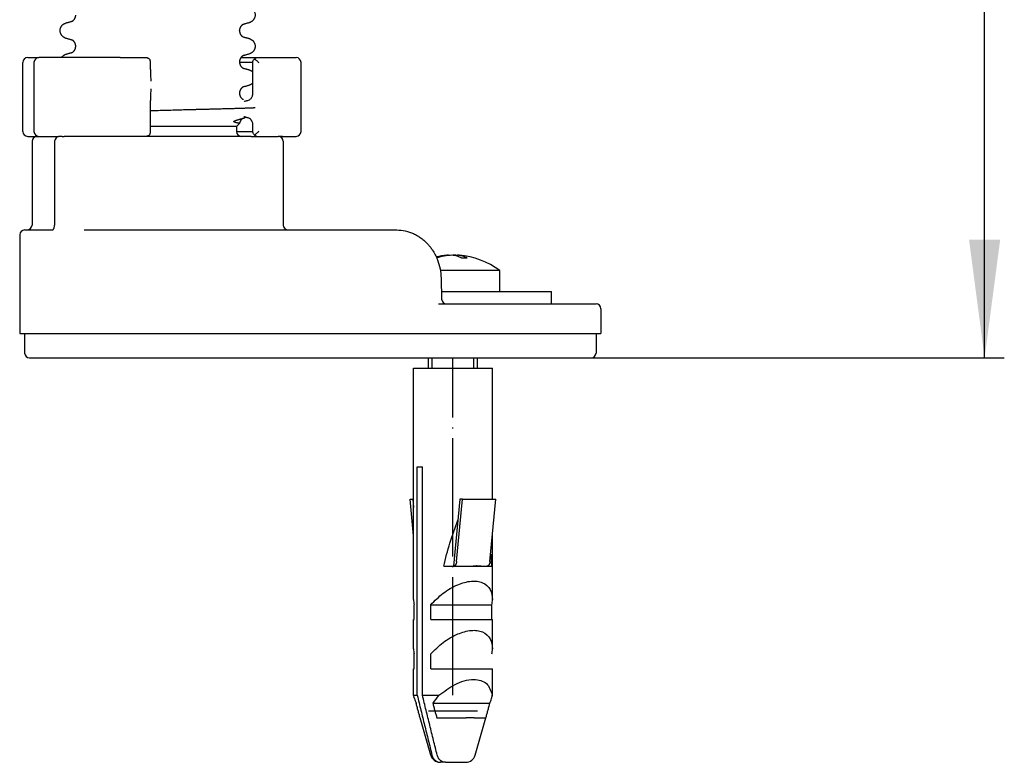
# Model space of a CAD drawing. Units: millimetres. Extents: x -497 to 736, y -825 to -184.
# Drawn here: x 636 to 736, y -570 to -494 of the extents above; entities that cross this region are included whole.
import ezdxf

# ---------------------------------------------------------------- set-up
doc = ezdxf.new("R2010")
doc.units = ezdxf.units.MM
doc.linetypes.add('DOT_CENTER', pattern=[14, 12, -1, 0, -1])
doc.layers.add('1', color=7, linetype='Continuous')
doc.styles.add('CONVERTER_11', font='txt.shx', dxfattribs={"width": 0.9})
doc.dimstyles.new('ME10_DIM_16', dxfattribs={"dimtxt": 12, "dimasz": 12, "dimexe": 2, "dimexo": 0, "dimgap": 2, "dimtad": 1, "dimdsep": 46, "dimtxsty": 'CONVERTER_11', "dimsah": 1, "dimcen": 0.09, "dimclrd": 4, "dimclre": 4, "dimclrt": 1, "dimadec": 0, "dimazin": 0, "dimtfac": 1, "dimtdec": 4, "dimtix": 1, "dimtmove": 0, "dimatfit": 3, "dimfxl": 1, "dimtolj": 1, "dimtzin": 0, "dimarcsym": 0})

# ---------------------------------------------------------------- blocks, each defined once
blk = doc.blocks.new('HL50W-Füsse', base_point=(131.68, -573.42))
at = {"color": 7, "linetype": 'Continuous'}
for p, q in [((658.562, -495.462), (658.562, -495.447)), ((641.938, -497.051), (641.938, -497.036)), ((636.571, -505.688), (636.571, -498.688)), ((637.071, -498.188), (638.2, -498.188)), ((637.7, -498.688), (637.7, -505.688)), ((640.487, -498.188), (638.2, -498.188)), ((646.439, -498.188), (640.487, -498.188)), ((646.439, -498.188), (648.137, -498.188)), ((648.137, -498.188), (648.881, -498.188)), ((648.881, -498.188), (649.055, -498.188)), ((649.523, -498.688), (649.525, -498.642)), ((649.525, -499.382), (649.525, -498.642)), ((658.562, -498.637), (658.562, -498.622)), ((659.915, -498.688), (658.564, -498.688)), ((658.708, -498.188), (660.294, -498.188)), ((659.915, -501.836), (659.915, -498.64)), ((660.294, -498.188), (662.934, -498.188)), ((662.934, -498.188), (663.586, -498.188)), ((663.586, -498.188), (664.306, -498.188)), ((664.806, -505.688), (664.806, -498.688)), ((649.525, -505.734), (649.525, -502.559)), ((658.562, -501.812), (658.562, -501.797)), ((649.525, -505.734), (649.523, -505.688)), ((658.249, -505.188), (649.525, -505.188)), ((658.249, -505.188), (658.569, -504.868)), ((658.249, -505.188), (658.25, -505.688)), ((658.25, -505.688), (659.915, -505.688)), ((659.915, -505.737), (659.915, -505.013)), ((637.071, -506.188), (638, -506.188)), ((637.5, -506.688), (637.5, -515.188)), ((638, -506.188), (638.2, -506.188)), ((638, -506.188), (638.2, -506.188)), ((638.2, -506.188), (638.247, -506.188)), ((638.2, -506.188), (638.247, -506.188)), ((638.247, -506.188), (638.315, -506.188)), ((638.247, -506.188), (638.315, -506.188)), ((638.315, -506.188), (639.591, -506.188)), ((638.315, -506.188), (639.591, -506.188)), ((639.591, -506.188), (639.686, -506.188)), ((639.591, -506.188), (639.686, -506.188)), ((639.686, -506.188), (639.944, -506.188)), ((639.686, -506.188), (639.944, -506.188)), ((639.799, -506.688), (639.799, -515.188)), ((639.944, -506.188), (640.016, -506.188)), ((639.944, -506.188), (640.016, -506.188)), ((640.016, -506.188), (640.18, -506.188)), ((640.016, -506.188), (640.18, -506.188)), ((640.18, -506.188), (640.197, -506.188)), ((640.18, -506.188), (640.197, -506.188)), ((640.299, -506.188), (640.197, -506.188)), ((640.299, -506.188), (640.197, -506.188)), ((640.555, -506.188), (640.299, -506.188)), ((640.555, -506.188), (640.299, -506.188)), ((640.555, -506.188), (640.75, -506.188)), ((640.555, -506.188), (640.75, -506.188)), ((641.75, -506.188), (640.75, -506.188)), ((641.75, -506.188), (640.75, -506.188)), ((641.75, -506.188), (640.75, -506.188)), ((641.844, -506.188), (641.75, -506.188)), ((641.844, -506.188), (641.75, -506.188)), ((641.844, -506.188), (641.75, -506.188)), ((643.969, -506.188), (641.844, -506.188)), ((643.969, -506.188), (641.844, -506.188)), ((643.969, -506.188), (641.844, -506.188)), ((646.439, -506.188), (643.969, -506.188)), ((646.439, -506.188), (643.969, -506.188)), ((646.439, -506.188), (643.969, -506.188)), ((648.137, -506.188), (646.439, -506.188)), ((648.137, -506.188), (646.439, -506.188)), ((648.137, -506.188), (646.439, -506.188)), ((648.881, -506.188), (648.137, -506.188)), ((648.881, -506.188), (648.137, -506.188)), ((648.881, -506.188), (648.137, -506.188)), ((649.055, -506.188), (648.881, -506.188)), ((649.055, -506.188), (648.881, -506.188)), ((649.055, -506.188), (648.881, -506.188)), ((658.75, -506.188), (649.055, -506.188)), ((658.75, -506.188), (649.055, -506.188)), ((658.75, -506.188), (649.055, -506.188)), ((659.75, -506.188), (658.75, -506.188)), ((659.75, -506.188), (658.75, -506.188)), ((659.75, -506.188), (658.75, -506.188)), ((659.75, -506.188), (660.294, -506.188)), ((659.75, -506.188), (660.294, -506.188)), ((660.294, -506.188), (660.909, -506.188)), ((660.294, -506.188), (660.909, -506.188)), ((660.909, -506.188), (662.185, -506.188)), ((660.909, -506.188), (662.185, -506.188)), ((662.185, -506.188), (662.294, -506.188)), ((662.185, -506.188), (662.294, -506.188)), ((662.294, -506.188), (662.3, -506.188)), ((662.294, -506.188), (662.3, -506.188)), ((662.3, -506.188), (662.5, -506.188)), ((662.3, -506.188), (662.5, -506.188)), ((662.934, -506.188), (662.5, -506.188)), ((662.934, -506.188), (663.586, -506.188)), ((663, -506.688), (663, -515.188)), ((663.586, -506.188), (664.306, -506.188)), ((636.75, -515.688), (637, -515.688)), ((637, -515.688), (639.003, -515.688)), ((639.003, -515.688), (639.016, -515.687)), ((639.016, -515.687), (639.551, -515.688)), ((642.783, -515.688), (643.912, -515.688)), ((643.912, -515.688), (663.5, -515.688)), ((663.5, -515.688), (673.871, -515.688)), ((673.871, -515.688), (674.517, -515.688)), ((636.25, -516.188), (636.25, -526.188)), ((679.777, -518.252), (679.777, -518.28)), ((680.337, -518.252), (680.337, -518.278)), ((680.686, -518.252), (680.686, -518.366)), ((684.982, -519.801), (678.95, -519.801)), ((679.026, -520.598), (679.075, -522.7)), ((684.982, -521.938), (684.982, -519.801)), ((679.058, -521.938), (682.732, -521.938)), ((679.058, -521.938), (682.732, -521.938)), ((682.732, -521.938), (684.982, -521.938)), ((682.732, -521.938), (684.982, -521.938)), ((684.982, -521.938), (685.531, -521.938)), ((685.531, -521.938), (690.232, -521.938)), ((690.232, -523.188), (690.232, -521.938)), ((678.771, -523.188), (679.575, -523.188)), ((678.771, -523.188), (679.575, -523.188)), ((678.771, -523.188), (679.575, -523.188)), ((679.575, -523.188), (683.833, -523.188)), ((679.575, -523.188), (683.833, -523.188)), ((679.575, -523.188), (683.833, -523.188)), ((683.833, -523.188), (685.531, -523.188)), ((683.833, -523.188), (685.531, -523.188)), ((683.833, -523.188), (685.531, -523.188)), ((685.531, -523.188), (685.568, -523.188)), ((685.531, -523.188), (685.568, -523.188)), ((685.531, -523.188), (685.568, -523.188)), ((685.568, -523.188), (689.904, -523.188)), ((685.568, -523.188), (689.904, -523.188)), ((685.568, -523.188), (689.904, -523.188)), ((689.904, -523.188), (690.232, -523.188)), ((689.904, -523.188), (690.232, -523.188)), ((689.904, -523.188), (690.232, -523.188)), ((690.232, -523.188), (690.292, -523.188)), ((690.232, -523.188), (690.292, -523.188)), ((690.292, -523.188), (691.482, -523.188)), ((690.292, -523.188), (691.482, -523.188)), ((691.482, -523.188), (694.75, -523.188)), ((695.25, -523.688), (695.25, -526.188)), ((636.25, -526.188), (636.75, -526.188)), ((636.75, -526.188), (638.378, -526.188)), ((636.75, -526.188), (636.75, -528.188)), ((636.75, -526.188), (638.378, -526.188)), ((638.378, -526.188), (643.677, -526.188)), ((638.378, -526.188), (643.677, -526.188)), ((643.677, -526.188), (643.912, -526.188)), ((643.677, -526.188), (643.912, -526.188)), ((643.912, -526.188), (662.122, -526.188)), ((643.912, -526.188), (662.122, -526.188)), ((662.122, -526.188), (668.398, -526.188)), ((662.122, -526.188), (668.398, -526.188)), ((668.398, -526.188), (670.102, -526.188)), ((668.398, -526.188), (670.102, -526.188)), ((670.102, -526.188), (671.149, -526.188)), ((670.102, -526.188), (671.149, -526.188)), ((671.149, -526.188), (674.104, -526.188)), ((671.149, -526.188), (674.104, -526.188)), ((674.104, -526.188), (674.39, -526.188)), ((674.104, -526.188), (674.39, -526.188)), ((674.39, -526.188), (678.09, -526.188)), ((674.39, -526.188), (678.09, -526.188)), ((678.09, -526.188), (678.324, -526.188)), ((678.09, -526.188), (678.324, -526.188)), ((678.324, -526.188), (683.833, -526.188)), ((678.324, -526.188), (683.833, -526.188)), ((683.833, -526.188), (684.21, -526.188)), ((683.833, -526.188), (684.21, -526.188)), ((684.21, -526.188), (687.071, -526.188)), ((684.21, -526.188), (687.071, -526.188)), ((687.071, -526.188), (694.75, -526.188)), ((687.071, -526.188), (694.75, -526.188)), ((694.75, -526.188), (694.75, -528.188)), ((694.75, -526.188), (695.25, -526.188)), ((637.25, -528.688), (640.75, -528.688)), ((640.75, -528.688), (644.147, -528.688)), ((640.75, -528.688), (644.147, -528.688)), ((644.147, -528.688), (659.75, -528.688)), ((644.147, -528.688), (659.75, -528.688)), ((659.75, -528.688), (678.559, -528.688)), ((677.732, -529.735), (677.732, -528.688)), ((678.559, -528.688), (694.25, -528.688)), ((682.732, -529.735), (682.732, -528.688)), ((676.232, -529.735), (682.351, -529.735)), ((676.232, -553.216), (676.232, -529.735)), ((682.351, -529.735), (684.232, -529.735)), ((684.232, -543.03), (684.232, -529.735)), ((676.601, -539.735), (677.131, -539.735)), ((676.601, -562.933), (676.601, -539.735)), ((677.131, -562.933), (677.131, -539.735)), ((676.232, -546.729), (675.886, -543.03)), ((675.886, -543.03), (676.155, -543.03)), ((676.155, -543.03), (676.232, -543.85)), ((676.155, -543.03), (676.232, -543.03)), ((680.916, -543.03), (680.28, -549.835)), ((680.596, -549.34), (681.185, -543.03)), ((681.185, -543.03), (680.916, -543.03)), ((681.185, -543.03), (684.577, -543.03)), ((683.988, -549.339), (684.577, -543.03)), ((684.232, -553.216), (684.232, -546.729)), ((679.293, -549.835), (680.28, -549.835)), ((680.28, -549.835), (680.283, -549.835)), ((680.283, -549.835), (680.387, -549.835)), ((680.387, -549.835), (683.607, -549.835)), ((682.051, -549.823), (682.058, -549.798)), ((683.607, -549.835), (683.675, -549.835)), ((683.675, -549.835), (684.138, -549.835)), ((676.275, -555.235), (676.275, -553.735)), ((677.971, -553.735), (684.189, -553.735)), ((677.971, -555.235), (677.971, -553.735)), ((684.189, -555.235), (684.189, -553.735)), ((676.232, -558.216), (676.232, -555.235)), ((676.232, -555.235), (676.275, -555.235)), ((677.971, -555.235), (684.189, -555.235)), ((684.189, -555.235), (684.232, -555.235)), ((684.232, -558.216), (684.232, -555.235)), ((676.275, -560.235), (676.275, -558.735)), ((677.971, -560.235), (677.971, -558.735)), ((676.232, -562.933), (676.232, -560.235)), ((676.232, -560.235), (676.275, -560.235)), ((677.971, -560.235), (684.232, -560.235)), ((684.232, -562.933), (684.232, -560.235)), ((676.327, -563.266), (676.232, -562.933)), ((676.232, -562.933), (676.601, -562.933)), ((677.131, -562.933), (678.793, -562.933)), ((684.136, -563.266), (684.232, -562.933)), ((684.217, -562.933), (684.232, -562.933)), ((682.732, -564.538), (677.732, -564.538)), ((678.185, -563.735), (683.974, -563.735)), ((676.892, -565.235), (676.898, -565.235)), ((677.975, -569.011), (676.892, -565.235)), ((678.594, -565.235), (681.581, -565.235)), ((682.386, -565.235), (681.581, -565.235)), ((682.386, -565.235), (683.566, -565.235)), ((682.489, -569.011), (683.571, -565.235)), ((683.566, -565.235), (683.571, -565.235)), ((679.483, -569.735), (678.953, -569.735)), ((679.483, -569.735), (681.528, -569.735))]:
    blk.add_line(p, q, dxfattribs=at)
for centre, radius, start, end in [((637.071, -498.688), 0.5, 90, 180), ((638.2, -498.688), 0.5, 90, 180), ((664.306, -498.688), 0.5, 0, 90), ((659.313, -501.985), 0.551, 285.84419, 313.66248), ((659.294, -504.869), 0.571, 46.18976, 73.72228), ((659.097, -505.011), 0.818, 0.17086, 22.56689), ((637.071, -505.688), 0.5, 180, 270), ((638.2, -505.688), 0.5, 180, 270), ((658.75, -505.688), 0.5, 180, 270), ((664.306, -505.688), 0.5, 270, 0), ((638, -506.688), 0.5, 90, 180), ((640.299, -506.688), 0.5, 90, 180), ((662.5, -506.688), 0.5, 0, 90), ((636.75, -516.188), 0.5, 90, 180), ((637, -515.188), 0.5, 270, 0), ((638.954, -515.193), 0.844, 342.35721, 0.32248), ((663.5, -515.188), 0.5, 180, 270), ((680.232, -526.238), 8, 94.46454, 102.31544), ((680.07, -524.105), 5.861, 94.51469, 105.16276), ((680.417, -524.095), 5.85, 92.84766, 108.31984), ((680.046, -524.095), 5.85, 83.71559, 87.15234), ((680.232, -526.238), 8, 53.57643, 85.53546), ((681.406, -525.245), 6.692, 87.60337, 92.39663), ((679.575, -522.688), 0.5, 181.31649, 269.97186), ((694.75, -523.688), 0.5, 0, 90), ((637.25, -528.188), 0.5, 180, 270), ((694.25, -528.188), 0.5, 270, 0), ((679.526, -553.204), 3.294, 180.20508, 189.28434), ((680.938, -553.204), 3.294, 350.71566, 359.79492), ((679.526, -558.204), 3.294, 180.20508, 189.28434), ((680.938, -558.204), 3.294, 350.71566, 359.79492), ((680.998, -561.919), 4.861, 196.09583, 201.94537), ((684.685, -568.028), 7.79, 139.14847, 146.55972), ((679.466, -561.919), 4.861, 338.05463, 343.90417), ((680.244, -562.145), 4.05, 343.93291, 348.79136), ((678.936, -568.735), 1, 196, 270), ((681.528, -568.735), 1, 270, 344)]:
    blk.add_arc(centre, radius, start, end, dxfattribs=at)
for points, knots in [([(659.49, -493.065), (659.521, -493.076), (659.582, -493.096), (659.66, -493.13), (659.725, -493.164), (659.781, -493.198), (659.837, -493.238), (659.893, -493.285), (659.945, -493.337), (660, -493.404), (660.054, -493.487), (660.1, -493.585), (660.13, -493.685), (660.148, -493.784), (660.152, -493.885), (660.143, -493.99), (660.118, -494.097), (660.082, -494.191), (660.041, -494.268), (659.999, -494.332), (659.949, -494.394), (659.895, -494.448), (659.842, -494.493), (659.792, -494.529), (659.741, -494.561), (659.69, -494.589), (659.638, -494.614), (659.574, -494.64), (659.498, -494.667), (659.439, -494.684), (659.409, -494.693)], [0, 0, 0, 0, 0.096755, 0.193508, 0.255388, 0.317278, 0.388869, 0.460458, 0.535136, 0.609852, 0.720648, 0.83149, 0.932467, 1.033408, 1.133994, 1.234622, 1.348297, 1.461914, 1.535995, 1.610046, 1.691628, 1.773213, 1.836763, 1.900296, 1.959389, 2.018484, 2.075092, 2.131698, 2.224299, 2.316902, 2.316902, 2.316902, 2.316902]), ([(641.091, -496.28), (641.059, -496.271), (640.995, -496.253), (640.913, -496.223), (640.843, -496.193), (640.783, -496.163), (640.724, -496.128), (640.661, -496.083), (640.596, -496.028), (640.535, -495.963), (640.483, -495.894), (640.442, -495.825), (640.408, -495.754), (640.378, -495.669), (640.355, -495.567), (640.347, -495.446), (640.358, -495.325), (640.384, -495.222), (640.417, -495.137), (640.451, -495.068), (640.494, -495.001), (640.545, -494.936), (640.605, -494.874), (640.669, -494.82), (640.732, -494.777), (640.79, -494.743), (640.849, -494.714), (640.918, -494.684), (641, -494.655), (641.064, -494.637), (641.095, -494.627)], [0, 0, 0, 0, 0.099039, 0.198075, 0.262841, 0.327609, 0.398152, 0.468713, 0.560421, 0.652144, 0.735652, 0.819131, 0.894394, 0.96969, 1.08913, 1.208698, 1.330152, 1.451482, 1.527568, 1.603613, 1.683546, 1.763505, 1.853068, 1.942622, 2.011619, 2.080599, 2.14468, 2.208761, 2.30748, 2.406202, 2.406202, 2.406202, 2.406202]), ([(641.095, -494.627), (641.135, -494.616), (641.216, -494.594), (641.332, -494.563), (641.443, -494.532), (641.514, -494.513), (641.55, -494.504)], [0, 0, 0, 0, 0.1252734, 0.2505469, 0.3608669, 0.4711868, 0.4711868, 0.4711868, 0.4711868]), ([(641.55, -494.504), (641.554, -494.502), (641.562, -494.499), (641.576, -494.492), (641.59, -494.485), (641.605, -494.477), (641.62, -494.468), (641.633, -494.46), (641.645, -494.451), (641.655, -494.444), (641.664, -494.437), (641.671, -494.432), (641.677, -494.428), (641.69, -494.416), (641.713, -494.397), (641.743, -494.367), (641.772, -494.336), (641.799, -494.301), (641.825, -494.264), (641.846, -494.228), (641.864, -494.195), (641.877, -494.165), (641.889, -494.136), (641.899, -494.11), (641.907, -494.085), (641.914, -494.061), (641.92, -494.038), (641.924, -494.015), (641.929, -493.992), (641.931, -493.973), (641.933, -493.957), (641.935, -493.945), (641.936, -493.934), (641.936, -493.922), (641.937, -493.912), (641.938, -493.901), (641.938, -493.891), (641.938, -493.883), (641.938, -493.878), (641.938, -493.876), (641.938, -493.875)], [0, 0, 0, 0, 0.0134514, 0.0269023, 0.0446874, 0.0624686, 0.0786463, 0.0948259, 0.1085029, 0.122179, 0.132409, 0.1426386, 0.1484452, 0.1542521, 0.1957516, 0.2372642, 0.2807966, 0.3243298, 0.369855, 0.4153764, 0.449332, 0.4832839, 0.5130079, 0.5427309, 0.567719, 0.5927061, 0.6160741, 0.6394425, 0.6628491, 0.6862544, 0.698056, 0.7098573, 0.7216637, 0.7334701, 0.7437306, 0.7539911, 0.7642536, 0.7745159, 0.7774651, 0.7804143, 0.7804143, 0.7804143, 0.7804143]), ([(641.55, -494.504), (641.555, -494.502), (641.564, -494.499), (641.574, -494.497), (641.579, -494.495)], [0, 0, 0, 0, 0.01496118, 0.02992236, 0.02992236, 0.02992236, 0.02992236]), ([(659.409, -494.693), (659.369, -494.704), (659.288, -494.726), (659.172, -494.758), (659.06, -494.788), (658.989, -494.807), (658.953, -494.817)], [0, 0, 0, 0, 0.1252519, 0.2505039, 0.36159, 0.4726762, 0.4726762, 0.4726762, 0.4726762]), ([(658.953, -494.817), (658.949, -494.818), (658.941, -494.822), (658.928, -494.828), (658.913, -494.835), (658.898, -494.844), (658.884, -494.852), (658.871, -494.861), (658.858, -494.869), (658.848, -494.876), (658.839, -494.883), (658.832, -494.888), (658.826, -494.893), (658.82, -494.898), (658.811, -494.905), (658.799, -494.915), (658.787, -494.927), (658.773, -494.939), (658.759, -494.954), (658.744, -494.969), (658.729, -494.987), (658.714, -495.006), (658.698, -495.026), (658.683, -495.048), (658.668, -495.072), (658.653, -495.097), (658.639, -495.122), (658.627, -495.149), (658.615, -495.176), (658.604, -495.204), (658.595, -495.232), (658.587, -495.26), (658.58, -495.285), (658.575, -495.309), (658.571, -495.332), (658.569, -495.35), (658.567, -495.366), (658.565, -495.377), (658.564, -495.389), (658.564, -495.401), (658.563, -495.411), (658.562, -495.422), (658.562, -495.432), (658.562, -495.44), (658.562, -495.445), (658.562, -495.446), (658.562, -495.447)], [0, 0, 0, 0, 0.0132178, 0.0264356, 0.0442483, 0.062064, 0.0782763, 0.0944872, 0.108197, 0.1219069, 0.1321671, 0.1424269, 0.1482574, 0.1540881, 0.1684211, 0.1827542, 0.2004956, 0.2182376, 0.2390672, 0.2598971, 0.2835504, 0.3072043, 0.3334837, 0.3597637, 0.3885482, 0.4173334, 0.4467494, 0.4761654, 0.5058614, 0.5355578, 0.5655763, 0.5955939, 0.6205531, 0.6455116, 0.6677342, 0.6899556, 0.7018277, 0.7136995, 0.7255739, 0.7374483, 0.747735, 0.7580218, 0.7683087, 0.7785955, 0.7811122, 0.7836288, 0.7836288, 0.7836288, 0.7836288]), ([(658.562, -495.462), (658.562, -495.463), (658.562, -495.465), (658.562, -495.47), (658.562, -495.478), (658.562, -495.488), (658.563, -495.498), (658.563, -495.509), (658.564, -495.52), (658.565, -495.532), (658.567, -495.544), (658.568, -495.559), (658.571, -495.579), (658.575, -495.602), (658.58, -495.625), (658.586, -495.648), (658.593, -495.672), (658.601, -495.696), (658.609, -495.719), (658.617, -495.74), (658.626, -495.76), (658.635, -495.778), (658.643, -495.795), (658.655, -495.816), (658.669, -495.841), (658.688, -495.87), (658.708, -495.897), (658.728, -495.923), (658.75, -495.947), (658.772, -495.97), (658.795, -495.991), (658.812, -496.006), (658.823, -496.015), (658.829, -496.019), (658.836, -496.025), (658.845, -496.032), (658.855, -496.039), (658.867, -496.047), (658.88, -496.055), (658.895, -496.064), (658.91, -496.072), (658.924, -496.08), (658.938, -496.086), (658.946, -496.09), (658.95, -496.091)], [0, 0, 0, 0, 0.0023901, 0.0047802, 0.0151052, 0.0254304, 0.0357537, 0.0460769, 0.0578897, 0.0697024, 0.0815102, 0.0933182, 0.1167427, 0.1401685, 0.1635561, 0.1869436, 0.2128247, 0.238706, 0.2622398, 0.2857731, 0.3068007, 0.3278275, 0.3461318, 0.3644372, 0.3988138, 0.433194, 0.4664492, 0.4997031, 0.5318408, 0.5639785, 0.5949658, 0.6259485, 0.6317609, 0.6375731, 0.6478169, 0.6580612, 0.6717589, 0.6854565, 0.7016603, 0.7178657, 0.7356811, 0.7534936, 0.7669635, 0.7804334, 0.7804334, 0.7804334, 0.7804334]), ([(658.953, -494.817), (658.949, -494.819), (658.94, -494.822), (658.931, -494.824), (658.926, -494.825)], [0, 0, 0, 0, 0.01419404, 0.02839478, 0.02839478, 0.02839478, 0.02839478]), ([(641.547, -496.404), (641.511, -496.395), (641.44, -496.376), (641.328, -496.345), (641.212, -496.313), (641.131, -496.291), (641.091, -496.28)], [0, 0, 0, 0, 0.1110861, 0.2221723, 0.3474242, 0.4726762, 0.4726762, 0.4726762, 0.4726762]), ([(641.938, -497.036), (641.938, -497.035), (641.938, -497.033), (641.938, -497.028), (641.938, -497.02), (641.938, -497.01), (641.937, -497), (641.937, -496.989), (641.936, -496.978), (641.935, -496.966), (641.933, -496.954), (641.932, -496.938), (641.929, -496.919), (641.924, -496.895), (641.92, -496.872), (641.914, -496.851), (641.909, -496.832), (641.903, -496.813), (641.897, -496.794), (641.889, -496.774), (641.88, -496.752), (641.87, -496.73), (641.859, -496.707), (641.849, -496.688), (641.84, -496.673), (641.833, -496.661), (641.825, -496.647), (641.814, -496.632), (641.803, -496.615), (641.79, -496.598), (641.775, -496.58), (641.759, -496.561), (641.742, -496.542), (641.722, -496.522), (641.701, -496.503), (641.685, -496.489), (641.674, -496.48), (641.668, -496.476), (641.661, -496.47), (641.652, -496.464), (641.642, -496.456), (641.63, -496.448), (641.617, -496.44), (641.602, -496.431), (641.587, -496.423), (641.573, -496.416), (641.559, -496.409), (641.551, -496.406), (641.547, -496.404)], [0, 0, 0, 0, 0.0024081, 0.0048162, 0.0151619, 0.0255078, 0.0358536, 0.0461994, 0.0580794, 0.0699594, 0.0818369, 0.0937147, 0.1173359, 0.1409585, 0.164555, 0.1881505, 0.2064989, 0.2248472, 0.2459866, 0.2671264, 0.2908095, 0.3144932, 0.3405338, 0.3665732, 0.3797252, 0.3928768, 0.4102064, 0.4275369, 0.4485023, 0.4694682, 0.4935909, 0.5177144, 0.5445977, 0.571482, 0.6008319, 0.6301787, 0.6360151, 0.6418512, 0.652125, 0.6623993, 0.6761299, 0.6898604, 0.706097, 0.722335, 0.7401799, 0.7580218, 0.7712618, 0.7845019, 0.7845019, 0.7845019, 0.7845019]), ([(658.921, -496.083), (658.926, -496.084), (658.936, -496.086), (658.945, -496.09), (658.95, -496.091)], [0, 0, 0, 0, 0.01496371, 0.02992696, 0.02992696, 0.02992696, 0.02992696]), ([(658.95, -496.091), (658.986, -496.101), (659.057, -496.12), (659.168, -496.15), (659.284, -496.182), (659.365, -496.204), (659.405, -496.215)], [0, 0, 0, 0, 0.11032, 0.2206399, 0.3459134, 0.4711868, 0.4711868, 0.4711868, 0.4711868]), ([(659.405, -496.215), (659.441, -496.225), (659.514, -496.246), (659.603, -496.28), (659.673, -496.312), (659.725, -496.339), (659.777, -496.371), (659.837, -496.413), (659.901, -496.467), (659.961, -496.53), (660.01, -496.594), (660.05, -496.657), (660.084, -496.725), (660.116, -496.809), (660.142, -496.913), (660.153, -497.033), (660.145, -497.153), (660.122, -497.256), (660.092, -497.34), (660.06, -497.408), (660.022, -497.472), (659.974, -497.539), (659.913, -497.607), (659.847, -497.664), (659.786, -497.708), (659.733, -497.741), (659.679, -497.77), (659.609, -497.802), (659.519, -497.836), (659.446, -497.857), (659.409, -497.868)], [0, 0, 0, 0, 0.113748, 0.227494, 0.285251, 0.343007, 0.405154, 0.467324, 0.561693, 0.656066, 0.729507, 0.802922, 0.878864, 0.954855, 1.075743, 1.196749, 1.316078, 1.435284, 1.510513, 1.585696, 1.659772, 1.733879, 1.832724, 1.931567, 1.995681, 2.059768, 2.118616, 2.177467, 2.291825, 2.406186, 2.406186, 2.406186, 2.406186]), ([(641.095, -497.802), (641.135, -497.791), (641.216, -497.769), (641.332, -497.738), (641.443, -497.707), (641.514, -497.688), (641.55, -497.679)], [0, 0, 0, 0, 0.1252734, 0.2505469, 0.3608669, 0.4711868, 0.4711868, 0.4711868, 0.4711868]), ([(641.55, -497.679), (641.554, -497.677), (641.562, -497.674), (641.576, -497.667), (641.59, -497.66), (641.605, -497.652), (641.62, -497.643), (641.633, -497.635), (641.645, -497.626), (641.655, -497.619), (641.664, -497.612), (641.671, -497.607), (641.677, -497.602), (641.687, -497.594), (641.703, -497.58), (641.724, -497.561), (641.743, -497.542), (641.761, -497.523), (641.777, -497.504), (641.791, -497.486), (641.804, -497.468), (641.815, -497.452), (641.825, -497.437), (641.834, -497.423), (641.841, -497.411), (641.85, -497.395), (641.861, -497.374), (641.874, -497.347), (641.886, -497.32), (641.896, -497.292), (641.906, -497.264), (641.913, -497.238), (641.919, -497.214), (641.924, -497.192), (641.928, -497.168), (641.931, -497.148), (641.933, -497.132), (641.935, -497.12), (641.936, -497.109), (641.936, -497.097), (641.937, -497.087), (641.938, -497.076), (641.938, -497.066), (641.938, -497.058), (641.938, -497.053), (641.938, -497.052), (641.938, -497.051)], [0, 0, 0, 0, 0.0134471, 0.0268942, 0.0446769, 0.0624627, 0.0786418, 0.0948195, 0.1084961, 0.1221727, 0.1324028, 0.1426323, 0.1484389, 0.1542457, 0.1832871, 0.2123315, 0.2389448, 0.2655572, 0.2894468, 0.3133357, 0.3341104, 0.3548847, 0.3720741, 0.3892628, 0.4023328, 0.4154034, 0.4448044, 0.4742079, 0.50375, 0.5332921, 0.5630136, 0.5927335, 0.6147733, 0.636813, 0.6615479, 0.6862818, 0.6980834, 0.7098847, 0.7216911, 0.7334975, 0.743758, 0.7540185, 0.7642809, 0.7745432, 0.7770275, 0.7795117, 0.7795117, 0.7795117, 0.7795117]), ([(641.55, -497.679), (641.555, -497.677), (641.564, -497.674), (641.574, -497.671), (641.579, -497.67)], [0, 0, 0, 0, 0.01496323, 0.02992693, 0.02992693, 0.02992693, 0.02992693]), ([(640.487, -498.188), (640.514, -498.152), (640.568, -498.081), (640.652, -498.008), (640.723, -497.958), (640.775, -497.927), (640.827, -497.899), (640.897, -497.868), (640.986, -497.834), (641.059, -497.813), (641.095, -497.802)], [0, 0, 0, 0, 0.1344605, 0.268948, 0.3311096, 0.3932651, 0.4510232, 0.5087786, 0.6225243, 0.7362722, 0.7362722, 0.7362722, 0.7362722]), ([(649.055, -498.188), (649.085, -498.19), (649.146, -498.193), (649.232, -498.218), (649.312, -498.254), (649.358, -498.287), (649.381, -498.304)], [0, 0, 0, 0, 0.0913318, 0.1826589, 0.2674435, 0.3522198, 0.3522198, 0.3522198, 0.3522198]), ([(649.525, -498.642), (649.524, -498.615), (649.522, -498.561), (649.498, -498.474), (649.456, -498.383), (649.406, -498.33), (649.381, -498.304)], [0, 0, 0, 0, 0.080775, 0.1615509, 0.2695493, 0.377576, 0.377576, 0.377576, 0.377576]), ([(658.953, -497.992), (658.949, -497.993), (658.941, -497.997), (658.928, -498.003), (658.913, -498.01), (658.898, -498.019), (658.884, -498.027), (658.871, -498.036), (658.858, -498.044), (658.848, -498.051), (658.839, -498.058), (658.832, -498.063), (658.826, -498.068), (658.816, -498.076), (658.799, -498.09), (658.778, -498.109), (658.759, -498.129), (658.741, -498.148), (658.725, -498.167), (658.71, -498.185), (658.697, -498.203), (658.686, -498.219), (658.676, -498.234), (658.667, -498.248), (658.66, -498.26), (658.651, -498.275), (658.641, -498.294), (658.63, -498.317), (658.62, -498.339), (658.611, -498.361), (658.604, -498.381), (658.597, -498.4), (658.591, -498.419), (658.586, -498.438), (658.58, -498.46), (658.575, -498.484), (658.571, -498.507), (658.569, -498.525), (658.567, -498.541), (658.565, -498.552), (658.564, -498.564), (658.564, -498.576), (658.563, -498.586), (658.562, -498.597), (658.562, -498.607), (658.562, -498.615), (658.562, -498.62), (658.562, -498.621), (658.562, -498.622)], [0, 0, 0, 0, 0.0132178, 0.0264356, 0.0442483, 0.062064, 0.0782763, 0.0944872, 0.108197, 0.1219069, 0.1321672, 0.1424269, 0.1482574, 0.1540881, 0.1833882, 0.2126913, 0.2395345, 0.2663768, 0.2904652, 0.314553, 0.3354909, 0.3564284, 0.3737392, 0.3910492, 0.4041911, 0.4173335, 0.4433489, 0.4693656, 0.4930281, 0.5166899, 0.5378115, 0.5589326, 0.5772657, 0.5955992, 0.6205576, 0.6455168, 0.6677396, 0.6899608, 0.7018329, 0.7137048, 0.7255791, 0.7374535, 0.7477404, 0.7580272, 0.768314, 0.7786007, 0.7811174, 0.7836341, 0.7836341, 0.7836341, 0.7836341]), ([(658.562, -498.637), (658.562, -498.638), (658.562, -498.64), (658.562, -498.645), (658.562, -498.653), (658.562, -498.663), (658.563, -498.673), (658.563, -498.684), (658.564, -498.695), (658.565, -498.707), (658.567, -498.719), (658.568, -498.735), (658.571, -498.755), (658.576, -498.779), (658.581, -498.801), (658.586, -498.824), (658.593, -498.847), (658.601, -498.871), (658.609, -498.894), (658.617, -498.915), (658.626, -498.935), (658.635, -498.953), (658.643, -498.97), (658.655, -498.991), (658.669, -499.016), (658.688, -499.045), (658.708, -499.072), (658.728, -499.098), (658.75, -499.122), (658.772, -499.145), (658.795, -499.166), (658.812, -499.181), (658.823, -499.19), (658.829, -499.194), (658.836, -499.2), (658.845, -499.207), (658.855, -499.214), (658.867, -499.222), (658.88, -499.23), (658.895, -499.239), (658.91, -499.247), (658.924, -499.255), (658.938, -499.261), (658.946, -499.265), (658.95, -499.266)], [0, 0, 0, 0, 0.0023901, 0.0047802, 0.0151052, 0.0254304, 0.0357537, 0.0460769, 0.0578897, 0.0697024, 0.0815101, 0.0933182, 0.1180734, 0.1428299, 0.1648868, 0.1869436, 0.2128246, 0.238706, 0.2622397, 0.285773, 0.3068007, 0.3278275, 0.3461318, 0.3644371, 0.3988137, 0.433194, 0.4664492, 0.4997031, 0.5318407, 0.5639784, 0.5949658, 0.6259485, 0.6317609, 0.6375731, 0.6478168, 0.6580611, 0.6717589, 0.6854564, 0.7016603, 0.7178656, 0.7356811, 0.7534936, 0.7669635, 0.7804333, 0.7804333, 0.7804333, 0.7804333]), ([(658.953, -497.992), (658.949, -497.994), (658.94, -497.997), (658.931, -497.999), (658.926, -498)], [0, 0, 0, 0, 0.01419404, 0.02839478, 0.02839478, 0.02839478, 0.02839478]), ([(659.409, -497.868), (659.369, -497.879), (659.288, -497.901), (659.172, -497.933), (659.06, -497.963), (658.989, -497.982), (658.953, -497.992)], [0, 0, 0, 0, 0.1252519, 0.2505039, 0.36159, 0.4726762, 0.4726762, 0.4726762, 0.4726762]), ([(659.915, -498.64), (659.916, -498.628), (659.918, -498.605), (659.941, -498.534), (659.992, -498.432), (660.047, -498.347), (660.075, -498.304)], [0, 0, 0, 0, 0.034966, 0.0699643, 0.222358, 0.374667, 0.374667, 0.374667, 0.374667]), ([(660.075, -498.304), (660.095, -498.289), (660.137, -498.259), (660.194, -498.225), (660.245, -498.198), (660.278, -498.191), (660.294, -498.188)], [0, 0, 0, 0, 0.0762114, 0.152406, 0.2011898, 0.2498258, 0.2498258, 0.2498258, 0.2498258]), ([(660.075, -498.304), (660.109, -498.334), (660.177, -498.394), (660.288, -498.489), (660.407, -498.588), (660.493, -498.655), (660.536, -498.688)], [0, 0, 0, 0, 0.1369063, 0.2738126, 0.4372699, 0.6007277, 0.6007277, 0.6007277, 0.6007277]), ([(649.525, -499.382), (649.526, -499.494), (649.527, -499.717), (649.533, -500.03), (649.543, -500.32), (649.555, -500.498), (649.56, -500.587)], [0, 0, 0, 0, 0.335264, 0.67053, 0.938345, 1.206167, 1.206167, 1.206167, 1.206167]), ([(658.921, -499.258), (658.926, -499.259), (658.936, -499.261), (658.945, -499.265), (658.95, -499.266)], [0, 0, 0, 0, 0.01496371, 0.02992696, 0.02992696, 0.02992696, 0.02992696]), ([(658.95, -499.266), (658.986, -499.276), (659.057, -499.295), (659.168, -499.325), (659.284, -499.357), (659.365, -499.379), (659.405, -499.39)], [0, 0, 0, 0, 0.11032, 0.2206399, 0.3459134, 0.4711868, 0.4711868, 0.4711868, 0.4711868]), ([(659.405, -499.39), (659.441, -499.4), (659.514, -499.421), (659.603, -499.455), (659.673, -499.487), (659.725, -499.514), (659.777, -499.546), (659.827, -499.581), (659.873, -499.618), (659.901, -499.644), (659.915, -499.658)], [0, 0, 0, 0, 0.1137478, 0.2274936, 0.2852465, 0.3430072, 0.4051739, 0.467324, 0.525101, 0.5828769, 0.5828769, 0.5828769, 0.5828769]), ([(649.56, -501.36), (649.555, -501.449), (649.543, -501.626), (649.533, -501.915), (649.527, -502.226), (649.526, -502.448), (649.525, -502.559)], [0, 0, 0, 0, 0.266398, 0.532799, 0.865992, 1.199182, 1.199182, 1.199182, 1.199182]), ([(658.953, -501.167), (658.949, -501.168), (658.941, -501.172), (658.928, -501.178), (658.913, -501.185), (658.898, -501.194), (658.884, -501.202), (658.871, -501.211), (658.858, -501.219), (658.848, -501.226), (658.839, -501.233), (658.832, -501.238), (658.826, -501.243), (658.82, -501.248), (658.811, -501.255), (658.799, -501.265), (658.787, -501.277), (658.773, -501.289), (658.759, -501.304), (658.744, -501.319), (658.729, -501.337), (658.714, -501.356), (658.698, -501.376), (658.683, -501.398), (658.668, -501.422), (658.654, -501.446), (658.641, -501.469), (658.63, -501.492), (658.62, -501.514), (658.611, -501.536), (658.604, -501.556), (658.597, -501.575), (658.591, -501.594), (658.586, -501.613), (658.58, -501.635), (658.575, -501.659), (658.571, -501.682), (658.569, -501.7), (658.567, -501.716), (658.565, -501.727), (658.564, -501.739), (658.564, -501.751), (658.563, -501.761), (658.562, -501.772), (658.562, -501.782), (658.562, -501.79), (658.562, -501.795), (658.562, -501.796), (658.562, -501.797)], [0, 0, 0, 0, 0.0132178, 0.0264356, 0.0442483, 0.062064, 0.0782763, 0.0944872, 0.108197, 0.1219069, 0.1321671, 0.1424269, 0.1482574, 0.1540881, 0.1684211, 0.1827542, 0.2004956, 0.2182376, 0.2390672, 0.2598971, 0.2835504, 0.3072043, 0.3334836, 0.3597637, 0.3885485, 0.4173334, 0.4433499, 0.4693656, 0.4930279, 0.5166899, 0.5378116, 0.5589326, 0.5772657, 0.5955992, 0.6205576, 0.6455168, 0.6677396, 0.6899608, 0.7018329, 0.7137048, 0.7255792, 0.7374536, 0.7477403, 0.758027, 0.768314, 0.7786007, 0.7811174, 0.7836341, 0.7836341, 0.7836341, 0.7836341]), ([(658.953, -501.167), (658.949, -501.169), (658.94, -501.172), (658.931, -501.174), (658.926, -501.175)], [0, 0, 0, 0, 0.01419404, 0.02839478, 0.02839478, 0.02839478, 0.02839478]), ([(659.409, -501.043), (659.369, -501.054), (659.288, -501.076), (659.172, -501.108), (659.06, -501.138), (658.989, -501.157), (658.953, -501.167)], [0, 0, 0, 0, 0.1252519, 0.2505039, 0.36159, 0.4726762, 0.4726762, 0.4726762, 0.4726762]), ([(659.915, -500.777), (659.903, -500.789), (659.878, -500.813), (659.835, -500.848), (659.786, -500.883), (659.733, -500.916), (659.679, -500.945), (659.609, -500.977), (659.519, -501.011), (659.446, -501.032), (659.409, -501.043)], [0, 0, 0, 0, 0.0515877, 0.103176, 0.1672658, 0.2313763, 0.2902308, 0.3490756, 0.4634345, 0.5777953, 0.5777953, 0.5777953, 0.5777953]), ([(658.562, -501.812), (658.562, -501.813), (658.562, -501.815), (658.562, -501.82), (658.562, -501.828), (658.562, -501.838), (658.563, -501.848), (658.563, -501.859), (658.564, -501.87), (658.565, -501.882), (658.567, -501.894), (658.568, -501.909), (658.571, -501.927), (658.575, -501.95), (658.58, -501.973), (658.585, -501.995), (658.591, -502.015), (658.596, -502.033), (658.603, -502.052), (658.61, -502.073), (658.619, -502.094), (658.629, -502.116), (658.64, -502.139), (658.652, -502.162), (658.666, -502.186), (658.681, -502.21), (658.697, -502.232), (658.712, -502.252), (658.727, -502.271), (658.742, -502.288), (658.757, -502.304), (658.77, -502.318), (658.784, -502.331), (658.796, -502.342), (658.808, -502.352), (658.817, -502.359), (658.823, -502.365), (658.829, -502.369), (658.836, -502.375), (658.845, -502.382), (658.855, -502.389), (658.867, -502.397), (658.88, -502.405), (658.895, -502.414), (658.91, -502.422), (658.924, -502.43), (658.938, -502.436), (658.946, -502.44), (658.95, -502.441)], [0, 0, 0, 0, 0.0023901, 0.0047802, 0.0151052, 0.0254304, 0.0357537, 0.0460769, 0.0578897, 0.0697024, 0.0815102, 0.0933182, 0.115372, 0.1374273, 0.1621858, 0.1869436, 0.2052306, 0.2235174, 0.244556, 0.2655953, 0.289143, 0.312691, 0.3385637, 0.3644371, 0.3930079, 0.4215787, 0.4476692, 0.473759, 0.4972495, 0.5207395, 0.5414355, 0.5621313, 0.5797737, 0.5974154, 0.6116887, 0.6259619, 0.6317743, 0.6375865, 0.6478303, 0.6580746, 0.6717723, 0.6854699, 0.7016738, 0.7178791, 0.7356946, 0.753507, 0.7669769, 0.7804468, 0.7804468, 0.7804468, 0.7804468]), ([(658.921, -502.433), (658.926, -502.434), (658.936, -502.436), (658.945, -502.44), (658.95, -502.441)], [0, 0, 0, 0, 0.01496371, 0.02992696, 0.02992696, 0.02992696, 0.02992696]), ([(659.025, -502.639), (659.063, -502.628), (659.14, -502.607), (659.251, -502.575), (659.359, -502.545), (659.429, -502.525), (659.464, -502.516)], [0, 0, 0, 0, 0.1195259, 0.2390517, 0.3474017, 0.4557517, 0.4557517, 0.4557517, 0.4557517]), ([(659.694, -502.384), (659.726, -502.349), (659.79, -502.279), (659.842, -502.179), (659.871, -502.105), (659.884, -502.061), (659.895, -502.018), (659.903, -501.98), (659.908, -501.945), (659.911, -501.916), (659.913, -501.891), (659.914, -501.871), (659.915, -501.853), (659.915, -501.842), (659.915, -501.836)], [0, 0, 0, 0, 0.1422544, 0.2845344, 0.3328951, 0.3812404, 0.4228247, 0.4644089, 0.4972702, 0.5301274, 0.551869, 0.5736094, 0.589876, 0.6061427, 0.6061427, 0.6061427, 0.6061427]), ([(660.141, -503.296), (660.134, -503.297), (660.118, -503.299), (660.094, -503.301), (660.069, -503.302), (660.038, -503.304), (660.003, -503.306), (659.959, -503.308), (659.909, -503.311), (659.836, -503.314), (659.744, -503.318), (659.625, -503.323), (659.5, -503.327), (659.361, -503.332), (659.218, -503.337), (659.065, -503.342), (658.908, -503.348), (658.744, -503.353), (658.579, -503.358), (658.411, -503.363), (658.242, -503.368), (658.073, -503.373), (657.906, -503.378), (657.706, -503.384), (657.473, -503.391), (657.211, -503.398), (656.952, -503.405), (656.702, -503.412), (656.457, -503.418), (656.221, -503.424), (655.989, -503.43), (655.768, -503.436), (655.552, -503.441), (655.347, -503.446), (655.147, -503.451), (654.959, -503.456), (654.778, -503.46), (654.609, -503.464), (654.446, -503.468), (654.297, -503.472), (654.155, -503.475), (653.814, -503.484), (653.269, -503.498), (652.523, -503.518), (651.781, -503.539), (651.049, -503.56), (650.322, -503.582), (649.828, -503.598), (649.563, -503.606), (649.538, -503.607), (649.525, -503.608)], [0, 0, 0, 0, 0.023152, 0.046316, 0.072757, 0.099191, 0.138542, 0.177896, 0.232416, 0.286934, 0.398266, 0.5096, 0.64239, 0.775179, 0.924524, 1.073868, 1.234865, 1.395862, 1.563608, 1.731354, 1.900947, 2.070539, 2.237075, 2.40361, 2.670095, 2.936579, 3.191022, 3.445465, 3.686627, 3.927788, 4.154429, 4.38107, 4.59195, 4.802829, 4.996708, 5.190588, 5.366226, 5.541864, 5.698021, 5.854179, 5.989615, 6.125051, 6.875586, 7.62612, 8.363977, 9.101834, 9.823665, 10.545496, 10.58313, 10.620763, 10.620763, 10.620763, 10.620763]), ([(658.569, -504.868), (658.555, -504.864), (658.527, -504.856), (658.483, -504.85), (658.441, -504.843), (658.397, -504.835), (658.35, -504.827), (658.302, -504.818), (658.255, -504.809), (658.209, -504.799), (658.165, -504.788), (658.129, -504.778), (658.099, -504.768), (658.075, -504.759), (658.052, -504.749), (658.033, -504.739), (658.02, -504.73), (658.011, -504.723), (658.003, -504.715), (657.997, -504.705), (657.994, -504.692), (657.995, -504.679), (658.002, -504.666), (658.012, -504.654), (658.027, -504.641), (658.044, -504.63), (658.061, -504.619), (658.087, -504.606), (658.123, -504.589), (658.171, -504.57), (658.222, -504.552), (658.274, -504.535), (658.326, -504.518), (658.373, -504.504), (658.416, -504.492), (658.462, -504.479), (658.515, -504.464), (658.576, -504.448), (658.639, -504.431), (658.722, -504.408), (658.825, -504.38), (658.905, -504.356), (658.945, -504.345)], [0, 0, 0, 0, 0.044146, 0.088358, 0.131173, 0.173965, 0.22271, 0.271461, 0.320267, 0.369076, 0.412154, 0.45522, 0.480825, 0.506439, 0.532167, 0.557873, 0.569041, 0.580222, 0.591509, 0.602771, 0.616153, 0.629432, 0.643196, 0.657254, 0.678693, 0.699951, 0.719064, 0.738208, 0.787897, 0.837595, 0.893664, 0.949721, 1.002948, 1.056178, 1.097176, 1.138174, 1.199361, 1.260549, 1.327953, 1.395358, 1.520678, 1.645997, 1.645997, 1.645997, 1.645997]), ([(658.945, -504.345), (658.943, -504.346), (658.939, -504.348), (658.93, -504.352), (658.917, -504.358), (658.902, -504.366), (658.888, -504.375), (658.876, -504.382), (658.865, -504.39), (658.856, -504.395), (658.849, -504.4), (658.836, -504.41), (658.815, -504.426), (658.79, -504.449), (658.766, -504.471), (658.746, -504.492), (658.728, -504.513), (658.713, -504.531), (658.701, -504.548), (658.689, -504.564), (658.678, -504.58), (658.666, -504.6), (658.653, -504.621), (658.639, -504.648), (658.625, -504.676), (658.606, -504.722), (658.584, -504.786), (658.574, -504.84), (658.569, -504.868)], [0, 0, 0, 0, 0.006578, 0.0131561, 0.0309257, 0.048697, 0.0643057, 0.0799136, 0.0919505, 0.1039867, 0.1109854, 0.1179844, 0.153499, 0.1890213, 0.2200647, 0.251105, 0.2766934, 0.3022799, 0.3211987, 0.3401175, 0.3605295, 0.3809418, 0.4085181, 0.4360967, 0.4698241, 0.5035532, 0.5867443, 0.6699466, 0.6699466, 0.6699466, 0.6699466]), ([(658.945, -504.345), (658.956, -504.341), (658.98, -504.334), (659.003, -504.326), (659.015, -504.322)], [0, 0, 0, 0, 0.03678295, 0.07356582, 0.07356582, 0.07356582, 0.07356582]), ([(659.454, -504.32), (659.421, -504.311), (659.356, -504.292), (659.25, -504.261), (659.136, -504.228), (659.055, -504.204), (659.014, -504.193)], [0, 0, 0, 0, 0.1019755, 0.2039509, 0.3311375, 0.4583242, 0.4583242, 0.4583242, 0.4583242]), ([(659.015, -504.322), (659.045, -504.312), (659.106, -504.292), (659.162, -504.26), (659.19, -504.244)], [0, 0, 0, 0, 0.0963545, 0.1925742, 0.1925742, 0.1925742, 0.1925742]), ([(659.852, -504.697), (659.842, -504.674), (659.821, -504.628), (659.782, -504.565), (659.739, -504.507), (659.706, -504.473), (659.689, -504.457)], [0, 0, 0, 0, 0.0762419, 0.1524825, 0.2225306, 0.2925938, 0.2925938, 0.2925938, 0.2925938]), ([(660.536, -505.688), (660.493, -505.722), (660.407, -505.789), (660.288, -505.887), (660.177, -505.982), (660.109, -506.042), (660.075, -506.072)], [0, 0, 0, 0, 0.1634646, 0.3269287, 0.4638282, 0.6007278, 0.6007278, 0.6007278, 0.6007278]), ([(649.381, -506.072), (649.358, -506.089), (649.312, -506.122), (649.233, -506.158), (649.146, -506.183), (649.085, -506.187), (649.055, -506.188)], [0, 0, 0, 0, 0.0847276, 0.169463, 0.2608384, 0.3522184, 0.3522184, 0.3522184, 0.3522184]), ([(649.381, -506.072), (649.406, -506.046), (649.456, -505.994), (649.498, -505.903), (649.521, -505.815), (649.524, -505.761), (649.525, -505.734)], [0, 0, 0, 0, 0.1080311, 0.2160342, 0.2968033, 0.3775716, 0.3775716, 0.3775716, 0.3775716]), ([(660.075, -506.072), (660.054, -506.041), (660.013, -505.978), (659.97, -505.901), (659.943, -505.843), (659.929, -505.807), (659.918, -505.772), (659.916, -505.749), (659.915, -505.737)], [0, 0, 0, 0, 0.1125476, 0.2250899, 0.2648691, 0.304682, 0.3397937, 0.3748048, 0.3748048, 0.3748048, 0.3748048]), ([(660.294, -506.188), (660.278, -506.185), (660.246, -506.179), (660.194, -506.151), (660.137, -506.117), (660.095, -506.087), (660.075, -506.072)], [0, 0, 0, 0, 0.0486001, 0.097349, 0.1735801, 0.2498278, 0.2498278, 0.2498278, 0.2498278]), ([(639.551, -515.688), (639.557, -515.688), (639.568, -515.688), (639.582, -515.686), (639.594, -515.683), (639.601, -515.681), (639.604, -515.679)], [0, 0, 0, 0, 0.01655485, 0.03311096, 0.04364507, 0.0541783, 0.0541783, 0.0541783, 0.0541783]), ([(639.604, -515.679), (639.616, -515.672), (639.639, -515.658), (639.662, -515.632), (639.68, -515.61), (639.692, -515.593), (639.702, -515.576), (639.719, -515.547), (639.739, -515.505), (639.752, -515.468), (639.759, -515.449)], [0, 0, 0, 0, 0.040436, 0.0809556, 0.1031672, 0.1253553, 0.1445064, 0.163662, 0.2235169, 0.2833844, 0.2833844, 0.2833844, 0.2833844]), ([(674.517, -515.688), (674.811, -515.707), (675.398, -515.745), (676.101, -515.992), (676.626, -516.266), (677.002, -516.516), (677.354, -516.804), (677.657, -517.106), (677.914, -517.41), (678.169, -517.762), (678.426, -518.196), (678.714, -518.834), (678.955, -519.637), (679.002, -520.277), (679.026, -520.598)], [0, 0, 0, 0, 0.879293, 1.758619, 2.206729, 2.654934, 3.111899, 3.568711, 3.936379, 4.304138, 4.873694, 5.443315, 6.404156, 7.366199, 7.366199, 7.366199, 7.366199]), ([(679.777, -518.252), (679.749, -518.253), (679.693, -518.256), (679.637, -518.26), (679.609, -518.263)], [0, 0, 0, 0, 0.0841744, 0.1683489, 0.1683489, 0.1683489, 0.1683489]), ([(681.126, -518.558), (680.968, -518.481), (680.651, -518.325), (680.301, -518.276), (680.127, -518.252)], [0, 0, 0, 0, 0.525753, 1.051241, 1.051241, 1.051241, 1.051241]), ([(680.337, -518.252), (680.319, -518.253), (680.284, -518.256), (680.249, -518.26), (680.232, -518.263)], [0, 0, 0, 0, 0.0527642, 0.1055285, 0.1055285, 0.1055285, 0.1055285]), ([(680.854, -518.263), (680.826, -518.26), (680.771, -518.256), (680.714, -518.253), (680.686, -518.252)], [0, 0, 0, 0, 0.0841744, 0.1683489, 0.1683489, 0.1683489, 0.1683489]), ([(681.686, -518.558), (681.527, -518.481), (681.211, -518.325), (680.861, -518.276), (680.686, -518.252)], [0, 0, 0, 0, 0.525753, 1.051241, 1.051241, 1.051241, 1.051241]), ([(679.293, -549.835), (679.487, -549.043), (679.874, -547.458), (680.436, -545.926), (680.717, -545.16)], [0, 0, 0, 0, 2.445659, 4.890496, 4.890496, 4.890496, 4.890496]), ([(684.057, -548.597), (684.073, -548.803), (684.103, -549.216), (684.126, -549.629), (684.138, -549.835)], [0, 0, 0, 0, 0.620347, 1.240695, 1.240695, 1.240695, 1.240695]), ([(680.596, -549.34), (680.592, -549.373), (680.584, -549.439), (680.564, -549.519), (680.544, -549.579), (680.527, -549.62), (680.508, -549.659), (680.487, -549.696), (680.463, -549.731), (680.438, -549.76), (680.413, -549.783), (680.383, -549.806), (680.341, -549.829), (680.302, -549.833), (680.283, -549.835)], [0, 0, 0, 0, 0.0999698, 0.199911, 0.2456471, 0.2913788, 0.3332657, 0.3751694, 0.4184485, 0.4616811, 0.4895735, 0.5174782, 0.5753024, 0.6330841, 0.6330841, 0.6330841, 0.6330841]), ([(683.988, -549.339), (683.984, -549.372), (683.976, -549.438), (683.956, -549.518), (683.936, -549.578), (683.919, -549.62), (683.901, -549.659), (683.881, -549.692), (683.862, -549.721), (683.84, -549.749), (683.815, -549.775), (683.779, -549.804), (683.733, -549.829), (683.694, -549.833), (683.675, -549.835)], [0, 0, 0, 0, 0.0996082, 0.1991905, 0.2449402, 0.2906966, 0.3326271, 0.3745378, 0.4066887, 0.4388582, 0.4779587, 0.5170415, 0.5751204, 0.6331547, 0.6331547, 0.6331547, 0.6331547]), ([(680.387, -549.835), (680.53, -549.833), (680.817, -549.829), (681.237, -549.814), (681.649, -549.804), (681.917, -549.816), (682.051, -549.823)], [0, 0, 0, 0, 0.429445, 0.858893, 1.261504, 1.664102, 1.664102, 1.664102, 1.664102]), ([(682.051, -549.823), (682.197, -549.8), (682.491, -549.756), (682.9, -549.78), (683.271, -549.818), (683.495, -549.829), (683.607, -549.835)], [0, 0, 0, 0, 0.443139, 0.887187, 1.224344, 1.561439, 1.561439, 1.561439, 1.561439]), ([(677.971, -553.735), (678.378, -553.33), (679.192, -552.52), (680.402, -551.811), (681.389, -551.454), (682.05, -551.331), (682.677, -551.328), (683.391, -551.507), (684.129, -552.146), (684.198, -552.859), (684.232, -553.216)], [0, 0, 0, 0, 1.718697, 3.437242, 4.148158, 4.862555, 5.443059, 6.014381, 7.055034, 8.098588, 8.098588, 8.098588, 8.098588]), ([(677.971, -558.735), (678.378, -558.33), (679.192, -557.52), (680.402, -556.811), (681.389, -556.454), (682.05, -556.331), (682.677, -556.328), (683.391, -556.507), (684.129, -557.146), (684.198, -557.859), (684.232, -558.216)], [0, 0, 0, 0, 1.718697, 3.437242, 4.148158, 4.862555, 5.443059, 6.014381, 7.055034, 8.098588, 8.098588, 8.098588, 8.098588]), ([(678.793, -562.933), (679.325, -562.541), (680.39, -561.756), (682.091, -561.176), (683.797, -561.57), (684.077, -562.479), (684.217, -562.933)], [0, 0, 0, 0, 1.974416, 3.952207, 5.287672, 6.61828, 6.61828, 6.61828, 6.61828]), ([(676.601, -562.933), (676.725, -563.439), (676.974, -564.453), (677.348, -565.973), (677.723, -567.492), (677.974, -568.505), (678.1, -569.011)], [0, 0, 0, 0, 1.565228, 3.130457, 4.695426, 6.260396, 6.260396, 6.260396, 6.260396]), ([(678.63, -569.011), (678.504, -568.505), (678.252, -567.492), (677.878, -565.973), (677.504, -564.453), (677.255, -563.439), (677.131, -562.933)], [0, 0, 0, 0, 1.56497, 3.12994, 4.695168, 6.260396, 6.260396, 6.260396, 6.260396]), ([(676.898, -565.235), (676.863, -565.11), (676.794, -564.861), (676.692, -564.486), (676.59, -564.111), (676.523, -563.86), (676.489, -563.735)], [0, 0, 0, 0, 0.388607, 0.777214, 1.165952, 1.55469, 1.55469, 1.55469, 1.55469]), ([(678.185, -563.735), (678.218, -563.86), (678.286, -564.111), (678.388, -564.486), (678.49, -564.861), (678.559, -565.11), (678.594, -565.235)], [0, 0, 0, 0, 0.388747, 0.777494, 1.166092, 1.55469, 1.55469, 1.55469, 1.55469]), ([(683.566, -565.235), (683.6, -565.11), (683.669, -564.861), (683.772, -564.486), (683.873, -564.111), (683.941, -563.86), (683.974, -563.735)], [0, 0, 0, 0, 0.388598, 0.777195, 1.165942, 1.55469, 1.55469, 1.55469, 1.55469]), ([(678.1, -569.011), (678.115, -569.063), (678.146, -569.166), (678.209, -569.289), (678.272, -569.383), (678.323, -569.446), (678.374, -569.498), (678.427, -569.546), (678.489, -569.593), (678.555, -569.633), (678.617, -569.664), (678.697, -569.696), (678.803, -569.726), (678.892, -569.732), (678.936, -569.735)], [0, 0, 0, 0, 0.161295, 0.322664, 0.411739, 0.500778, 0.565757, 0.630743, 0.714516, 0.798284, 0.860922, 0.923545, 1.0565, 1.189463, 1.189463, 1.189463, 1.189463]), ([(679.483, -569.735), (679.436, -569.733), (679.341, -569.728), (679.223, -569.696), (679.129, -569.656), (679.062, -569.62), (679.003, -569.581), (678.949, -569.539), (678.896, -569.491), (678.843, -569.434), (678.796, -569.373), (678.737, -569.285), (678.676, -569.166), (678.645, -569.063), (678.63, -569.011)], [0, 0, 0, 0, 0.141401, 0.282882, 0.365191, 0.447489, 0.51159, 0.575684, 0.652007, 0.728349, 0.806063, 0.883766, 1.045049, 1.206431, 1.206431, 1.206431, 1.206431]), ([(678.936, -569.735), (678.939, -569.735), (678.944, -569.735), (678.95, -569.735), (678.953, -569.735)], [0, 0, 0, 0, 0.00852205, 0.0170441, 0.0170441, 0.0170441, 0.0170441])]:
    blk.add_open_spline(points, degree=3, knots=knots, dxfattribs=at)
blk.add_open_spline([(659.915, -505.013), (659.915, -505.013), (659.915, -505.011), (659.915, -505.01), (659.915, -505.009)], degree=3, dxfattribs=at)
at = {"layer": '1', "color": 2, "linetype": 'Continuous'}
for p, q in [((678.132, -529.735), (678.132, -528.688)), ((682.332, -529.735), (682.332, -528.688))]:
    blk.add_line(p, q, dxfattribs=at)
at = {"layer": '1', "color": 2, "linetype": 'DOT_CENTER'}
blk.add_line((680.232, -562.933), (680.232, -528.688), dxfattribs=at)
blk = doc.blocks.new('*D51')
at = {"layer": '1', "color": 4, "linetype": 'Continuous'}
for p, q in [((663.25, -291.188), (736.193, -291.188)), ((734.193, -528.688), (734.193, -291.188)), ((694.25, -528.688), (736.193, -528.688))]:
    blk.add_line(p, q, dxfattribs=at)
at = {"layer": '1', "color": 4}
for points in [[(735.773, -303.188), (732.613, -303.188), (734.193, -291.188)], [(732.613, -516.688), (735.773, -516.688), (734.193, -528.688)]]:
    blk.add_solid(points, dxfattribs=at)
at = {"layer": '1', "color": 1, "insert": (732.193, -440.558), "char_height": 12, "attachment_point": 7, "rotation": 90, "line_spacing_factor": 0.60024, "style": 'CONVERTER_11'}
blk.add_mtext('\\C1;90-\\C1;238', dxfattribs=at)
blk = doc.blocks.new('Bgr_HL50WF__30', base_point=(119.364, -506.536))
blk.add_blockref('HL50W-Füsse', (131.68, -573.42))
at = {"layer": '1'}
dim = blk.add_linear_dim(base=(734.193, -528.688), p1=(663.25, -291.188), p2=(694.25, -528.688), angle=90, text='90-238', dimstyle='ME10_DIM_16', override={"dimpost": '90-<>'}, dxfattribs=at)
dim.commit()
dim.dimension.update_dxf_attribs({"geometry": '*D51', "text_midpoint": (726.193, -413.438), "text_rotation": 90})

msp = doc.modelspace()

# ---------------------------------------------------------------- block references
msp.add_blockref('Bgr_HL50WF__30', (119.364, -506.536))

doc.saveas('drawing.dxf')
